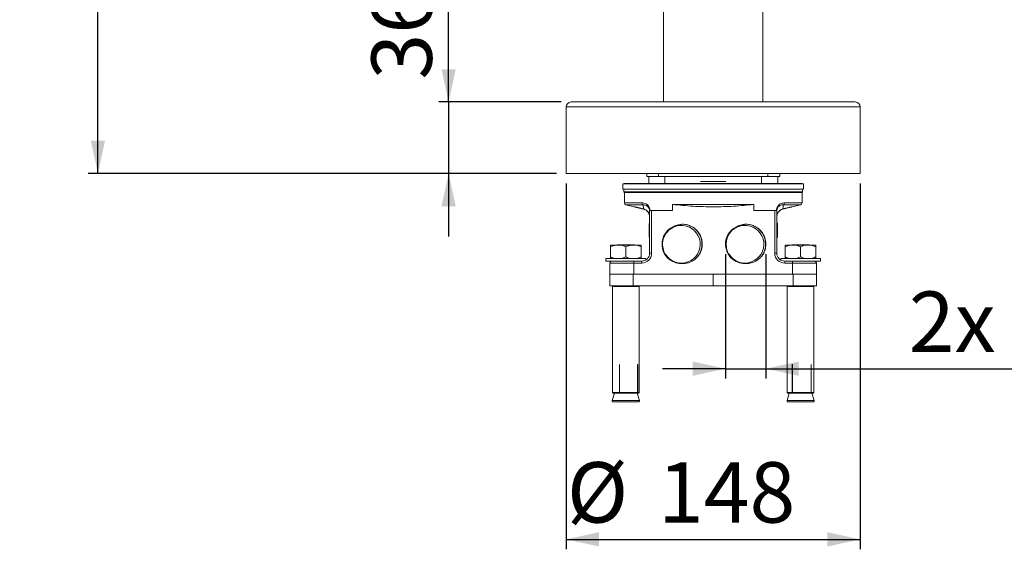
# Model space of a CAD drawing. Units: millimetres. Extents: x 3 to 202, y 7 to 294.
# Drawn here: x 3 to 103, y 19 to 72 of the extents above; entities that cross this region are included whole.
import ezdxf

# ---------------------------------------------------------------- set-up
doc = ezdxf.new("R2010")
doc.units = ezdxf.units.MM
doc.linetypes.add('SLD-Durchgehend', pattern=[0])
doc.layers.add('0_18', color=7, linetype='SLD-Durchgehend')
doc.styles.add('SLDTEXTSTYLE0', font='GOTHIC.TTF', dxfattribs={"width": 0.913})
doc.dimstyles.new('SLDDIMSTYLE0', dxfattribs={"dimtxt": 6.085417, "dimasz": 3.302, "dimexe": 0, "dimexo": 0.0625, "dimgap": 1.521354, "dimtad": 1, "dimlfac": 5, "dimrnd": 1e-09, "dimzin": 12, "dimdsep": 46, "dimtxsty": 'SLDTEXTSTYLE0', "dimsah": 1, "dimcen": 0.09, "dimadec": 0, "dimazin": 3, "dimtfac": 1, "dimtmove": 0, "dimatfit": 0, "dimfxl": 0, "dimfrac": 2, "dimtolj": 1, "dimtzin": 12, "dimarcsym": 0})
doc.dimstyles.new('SLDDIMSTYLE1', dxfattribs={"dimtxt": 6.085417, "dimasz": 3.302, "dimexe": 0, "dimexo": 0.0625, "dimgap": 1.521354, "dimtad": 1, "dimdec": 0, "dimlfac": 5, "dimrnd": 1e-09, "dimzin": 12, "dimdsep": 46, "dimtxsty": 'SLDTEXTSTYLE0', "dimsah": 1, "dimcen": 0.09, "dimadec": 0, "dimazin": 3, "dimtfac": 1, "dimtdec": 0, "dimtofl": 0, "dimtmove": 0, "dimatfit": 3, "dimfxl": 0, "dimfrac": 2, "dimtolj": 1, "dimtzin": 12, "dimarcsym": 0})
doc.dimstyles.new('SLDDIMSTYLE2', dxfattribs={"dimtxt": 6.085417, "dimasz": 3.302, "dimexe": 0, "dimexo": 0.0625, "dimgap": 1.521354, "dimtad": 1, "dimdec": 0, "dimlfac": 5, "dimrnd": 1e-09, "dimzin": 12, "dimdsep": 46, "dimtxsty": 'SLDTEXTSTYLE0', "dimsah": 1, "dimcen": 0.09, "dimadec": 0, "dimazin": 3, "dimtfac": 1, "dimtmove": 0, "dimatfit": 0, "dimfxl": 0, "dimfrac": 2, "dimtolj": 1, "dimtzin": 12, "dimarcsym": 0})

# ---------------------------------------------------------------- blocks, each defined once
blk = doc.blocks.new('_D')
at = {"layer": '0_18', "color": 7}
for p, q in [((74.518, 48.869), (74.518, 36.335)), ((78.572, 48.869), (78.572, 36.335)), ((74.518, 37.335), (68.168, 37.335)), ((74.518, 37.335), (78.572, 37.335)), ((78.572, 37.335), (125.757, 37.335))]:
    blk.add_line(p, q, dxfattribs=at)
for points in [[(74.518, 37.335), (71.216, 38.055), (71.216, 36.615)], [(78.572, 37.335), (81.874, 36.615), (81.874, 38.055)]]:
    blk.add_solid(points, dxfattribs=at)
at = {"layer": '0_18', "color": 7, "insert": (92.985, 45.108), "char_height": 6.0854, "attachment_point": 1, "style": 'SLDTEXTSTYLE0'}
blk.add_mtext('2x G1/2"', dxfattribs=at)
blk = doc.blocks.new('_D_2')
at = {"layer": '0_18', "color": 7}
for p, q in [((46.626, 64.189), (46.626, 75.441)), ((57.978, 64.189), (45.626, 64.189)), ((46.626, 64.189), (46.626, 56.989)), ((57.478, 56.989), (45.626, 56.989)), ((46.626, 56.989), (46.626, 50.639))]:
    blk.add_line(p, q, dxfattribs=at)
for points in [[(46.626, 64.189), (47.346, 67.491), (45.906, 67.491)], [(46.626, 56.989), (45.906, 53.687), (47.346, 53.687)]]:
    blk.add_solid(points, dxfattribs=at)
at = {"layer": '0_18', "color": 7, "insert": (38.853, 66.448), "char_height": 6.0854, "attachment_point": 1, "rotation": 90, "style": 'SLDTEXTSTYLE0'}
blk.add_mtext('36', dxfattribs=at)
blk = doc.blocks.new('_D_3')
at = {"layer": '0_18', "color": 7}
for p, q in [((58.478, 55.989), (58.478, 19.151)), ((88.078, 55.989), (88.078, 19.151)), ((58.478, 20.151), (88.078, 20.151))]:
    blk.add_line(p, q, dxfattribs=at)
for points in [[(58.478, 20.151), (61.78, 19.431), (61.78, 20.871)], [(88.078, 20.151), (84.776, 20.871), (84.776, 19.431)]]:
    blk.add_solid(points, dxfattribs=at)
at = {"layer": '0_18', "color": 7, "char_height": 6.0854, "attachment_point": 1, "style": 'SLDTEXTSTYLE0'}
for s, insert in [('%%c', (58.54, 27.924)), ('148', (67.726, 27.924))]:
    blk.add_mtext(s, dxfattribs=dict(at, insert=insert))
blk = doc.blocks.new('_D_4')
at = {"layer": '0_18', "color": 7}
for p, q in [((16.378, 257.389), (10.301, 257.389)), ((11.301, 56.989), (11.301, 257.389)), ((57.478, 56.989), (10.301, 56.989))]:
    blk.add_line(p, q, dxfattribs=at)
for points in [[(11.301, 257.389), (10.581, 254.087), (12.021, 254.087)], [(11.301, 56.989), (12.021, 60.291), (10.581, 60.291)]]:
    blk.add_solid(points, dxfattribs=at)
at = {"layer": '0_18', "color": 7, "insert": (3.528, 129.144), "char_height": 6.0854, "attachment_point": 1, "rotation": 90, "style": 'SLDTEXTSTYLE0'}
blk.add_mtext('1002', dxfattribs=at)

msp = doc.modelspace()

# ---------------------------------------------------------------- linework, layer by layer
at = {"color": 7, "linetype": 'SLD-Durchgehend', "lineweight": 18}
for p, q in [((68.2776, 192.9889), (68.2776, 64.1889)), ((78.2776, 64.1889), (78.2776, 192.9889)), ((58.4776, 63.6889), (58.4776, 56.9889)), ((58.9776, 64.1889), (75.4061, 64.1889)), ((75.4061, 64.1889), (87.5776, 64.1889)), ((88.0776, 56.9889), (88.0776, 63.6889)), ((58.4776, 56.9889), (75.4805, 56.9889)), ((66.5809, 56.9889), (66.5809, 56.6789)), ((67.7809, 56.6789), (66.5809, 56.6789)), ((66.7776, 56.6789), (66.7776, 55.9889)), ((78.7809, 56.6789), (67.7809, 56.6789)), ((75.4805, 56.9889), (88.0776, 56.9889)), ((79.9809, 56.6789), (78.7809, 56.6789)), ((79.7776, 55.9889), (79.7776, 56.6789)), ((79.9809, 56.9889), (79.9809, 56.6789)), ((64.1776, 55.9589), (64.1776, 55.3989)), ((73.2776, 55.9589), (64.1776, 55.9589)), ((64.3376, 55.9889), (64.3076, 55.9589)), ((64.3376, 55.9889), (73.2776, 55.9889)), ((73.2776, 55.9889), (82.2176, 55.9889)), ((82.3776, 55.9589), (73.2776, 55.9589)), ((82.2476, 55.9589), (82.2176, 55.9889)), ((82.3776, 55.3989), (82.3776, 55.9589)), ((73.2776, 55.3989), (64.1776, 55.3989)), ((64.2776, 55.3989), (64.2776, 55.1289)), ((64.2776, 55.1289), (64.3376, 55.0689)), ((64.2776, 55.1289), (73.2776, 55.1289)), ((64.3276, 55.0689), (64.3276, 54.0273)), ((64.3276, 55.0689), (73.2776, 55.0689)), ((82.3776, 55.3989), (73.2776, 55.3989)), ((73.2776, 55.1289), (82.2776, 55.1289)), ((73.2776, 55.0689), (82.2276, 55.0689)), ((82.2176, 55.0689), (82.2776, 55.1289)), ((82.2276, 54.0273), (82.2276, 55.0689)), ((82.2776, 55.1289), (82.2776, 55.3989)), ((64.4818, 53.8327), (65.3291, 53.6333)), ((69.186, 53.8689), (77.3692, 53.8689)), ((69.186, 53.2689), (69.186, 53.8689)), ((77.3692, 53.8689), (77.3692, 53.2689)), ((81.226, 53.6333), (82.0734, 53.8327)), ((66.2897, 53.4079), (66.265, 53.4141)), ((66.8776, 48.9689), (66.8776, 53.2689)), ((66.8776, 53.2689), (67.0776, 53.2689)), ((67.0776, 53.2689), (67.0776, 48.9689)), ((67.0776, 53.2689), (69.186, 53.2689)), ((77.3692, 53.2689), (79.4776, 53.2689)), ((79.4776, 48.9689), (79.4776, 53.2689)), ((79.4776, 53.2689), (79.6776, 53.2689)), ((79.6776, 53.2689), (79.6776, 48.9689)), ((66.8776, 51.9689), (66.8176, 51.9689)), ((66.8176, 50.6034), (66.8176, 51.9345)), ((66.8776, 51.9345), (66.8176, 51.9345)), ((79.7376, 51.9895), (79.6776, 51.9895)), ((66.8776, 50.6034), (66.8176, 50.6034)), ((79.7376, 51.2506), (79.6776, 51.2506)), ((62.9276, 49.7689), (63.3965, 49.7689)), ((62.9276, 48.5989), (62.9276, 49.5989)), ((64.0087, 49.7689), (63.3965, 49.7689)), ((63.6026, 49.7947), (63.6026, 49.7689)), ((63.6026, 49.7947), (64.8322, 49.7947)), ((64.0087, 49.7689), (64.9465, 49.7689)), ((64.4776, 48.5989), (64.4776, 49.5989)), ((64.8453, 49.7759), (64.7172, 49.7689)), ((64.8322, 49.7947), (64.8453, 49.7759)), ((64.8322, 49.7947), (65.3526, 49.7947)), ((65.5587, 49.7689), (64.9465, 49.7689)), ((65.3526, 49.7689), (65.3526, 49.7947)), ((65.5587, 49.7689), (66.0276, 49.7689)), ((66.0276, 48.5989), (66.0276, 49.5989)), ((66.8776, 50.5689), (66.8176, 50.5689)), ((79.7376, 50.5484), (79.6776, 50.5484)), ((80.5276, 49.7689), (80.9965, 49.7689)), ((80.5276, 48.5989), (80.5276, 49.5989)), ((81.6087, 49.7689), (80.9965, 49.7689)), ((81.2026, 49.7947), (81.2026, 49.7689)), ((81.2026, 49.7947), (81.6629, 49.7947)), ((81.6475, 49.7759), (81.54, 49.7689)), ((81.6087, 49.7689), (82.5465, 49.7689)), ((81.6629, 49.7947), (81.6475, 49.7759)), ((81.6629, 49.7947), (82.9526, 49.7947)), ((82.0776, 48.5989), (82.0776, 49.5989)), ((83.1587, 49.7689), (82.5465, 49.7689)), ((82.9526, 49.7689), (82.9526, 49.7947)), ((83.1587, 49.7689), (83.6276, 49.7689)), ((83.6276, 48.5989), (83.6276, 49.5989)), ((67.0776, 48.9689), (66.8776, 48.9689)), ((79.4776, 48.9689), (79.6776, 48.9689)), ((83.6276, 48.5989), (83.6276, 48.4289)), ((62.4776, 48.4289), (62.4776, 48.1689)), ((66.4776, 48.4289), (62.4776, 48.4289)), ((65.3526, 48.1689), (62.4776, 48.1689)), ((65.2776, 47.9689), (62.8776, 47.9689)), ((62.8776, 46.8689), (62.8776, 47.9689)), ((65.2776, 47.9689), (65.2776, 48.1689)), ((65.2776, 47.9689), (65.2776, 46.8689)), ((66.0776, 47.9689), (65.2776, 47.9689)), ((65.3494, 48.1689), (66.0776, 48.1689)), ((66.0776, 47.9689), (66.0776, 48.1689)), ((66.4776, 48.2761), (66.4776, 48.4289)), ((80.0776, 48.4289), (80.0776, 48.2761)), ((84.0776, 48.4289), (80.0776, 48.4289)), ((80.4776, 47.9689), (80.4776, 48.1689)), ((80.4776, 48.1689), (81.2058, 48.1689)), ((81.2776, 47.9689), (80.4776, 47.9689)), ((84.0776, 48.1689), (81.204, 48.1689)), ((81.2776, 47.9689), (81.2776, 48.1689)), ((83.6776, 47.9689), (81.2776, 47.9689)), ((81.2776, 46.8689), (81.2776, 47.9689)), ((83.6776, 47.9689), (83.6776, 46.8689)), ((84.0776, 48.1689), (84.0776, 48.4289)), ((62.8776, 46.8689), (62.8776, 45.6689)), ((62.8776, 46.8689), (65.2176, 46.8689)), ((65.2176, 46.8689), (65.2176, 45.6689)), ((65.2176, 46.8689), (73.2776, 46.8689)), ((73.2776, 46.8689), (73.2776, 45.6689)), ((73.2776, 46.8689), (81.3376, 46.8689)), ((81.3376, 46.8689), (81.3376, 45.6689)), ((81.3376, 46.8689), (83.6776, 46.8689)), ((83.6776, 46.8689), (83.6776, 45.6689)), ((62.8776, 45.6689), (65.2176, 45.6689)), ((63.1926, 45.6689), (63.1326, 45.6089)), ((65.2176, 45.6689), (73.2776, 45.6689)), ((65.8226, 45.6089), (65.7626, 45.6689)), ((73.2776, 45.6689), (81.3376, 45.6689)), ((80.7926, 45.6689), (80.7326, 45.6089)), ((81.3376, 45.6689), (83.6776, 45.6689)), ((83.4226, 45.6089), (83.3626, 45.6689)), ((63.1326, 45.6089), (63.1326, 34.9289)), ((64.8761, 45.6089), (63.1326, 45.6089)), ((65.8226, 45.6089), (64.8761, 45.6089)), ((65.8226, 34.9289), (65.8226, 45.6089)), ((80.7326, 45.6089), (80.7326, 34.9289)), ((80.7417, 45.6089), (80.7326, 45.6089)), ((83.4226, 45.6089), (80.7417, 45.6089)), ((83.4226, 34.9289), (83.4226, 45.6089)), ((63.851, 37.7689), (63.8334, 37.7689)), ((63.8334, 37.7689), (63.8334, 34.9289)), ((63.851, 37.7689), (63.851, 34.9289)), ((65.6769, 37.7689), (65.6677, 37.7689)), ((65.6677, 37.7689), (65.6677, 34.9289)), ((65.6769, 37.7689), (65.6769, 34.9289)), ((81.2593, 37.7689), (81.2435, 37.7689)), ((81.2435, 37.7689), (81.2435, 34.9289)), ((81.2593, 37.7689), (81.2593, 34.9289)), ((83.145, 37.7689), (83.1327, 37.7689)), ((83.1327, 37.7689), (83.1327, 34.9289)), ((83.145, 37.7689), (83.145, 34.9289)), ((63.3326, 34.8689), (63.1149, 34.1227)), ((63.1326, 34.9289), (63.1926, 34.8689)), ((63.1326, 34.9289), (63.8334, 34.9289)), ((63.8614, 34.8689), (63.1926, 34.8689)), ((63.8334, 34.9289), (63.8614, 34.8689)), ((63.851, 34.9289), (65.6677, 34.9289)), ((63.879, 34.8689), (63.851, 34.9289)), ((63.8614, 34.8689), (63.879, 34.8689)), ((65.6146, 34.8689), (63.879, 34.8689)), ((65.6677, 34.9289), (65.6146, 34.8689)), ((65.6238, 34.8689), (65.6146, 34.8689)), ((65.8403, 34.1227), (65.6226, 34.8689)), ((65.6238, 34.8689), (65.6769, 34.9289)), ((65.7626, 34.8689), (65.6238, 34.8689)), ((65.6769, 34.9289), (65.8226, 34.9289)), ((65.7626, 34.8689), (65.8226, 34.9289)), ((80.9326, 34.8689), (80.7149, 34.1227)), ((80.7326, 34.9289), (80.7926, 34.8689)), ((80.7326, 34.9289), (81.2435, 34.9289)), ((81.2807, 34.8689), (80.7926, 34.8689)), ((81.2435, 34.9289), (81.2807, 34.8689)), ((81.2593, 34.9289), (83.1327, 34.9289)), ((81.2965, 34.8689), (81.2593, 34.9289)), ((81.2807, 34.8689), (81.2965, 34.8689)), ((83.0857, 34.8689), (81.2965, 34.8689)), ((83.1327, 34.9289), (83.0857, 34.8689)), ((83.0979, 34.8689), (83.0857, 34.8689)), ((83.0979, 34.8689), (83.145, 34.9289)), ((83.3626, 34.8689), (83.0979, 34.8689)), ((83.145, 34.9289), (83.4226, 34.9289)), ((83.4403, 34.1227), (83.2226, 34.8689)), ((83.3626, 34.8689), (83.4226, 34.9289)), ((63.2109, 33.9947), (64.9909, 33.9947)), ((64.9909, 33.9947), (65.7443, 33.9947)), ((80.8109, 33.9947), (81.4772, 33.9947)), ((81.4772, 33.9947), (83.3443, 33.9947))]:
    msp.add_line(p, q, dxfattribs=at)
at = {"color": 8, "linetype": 'SLD-Durchgehend', "lineweight": 18}
for p, q in [((75.4805, 63.6889), (58.4776, 63.6889)), ((88.0776, 63.6889), (75.4805, 63.6889)), ((67.7809, 56.9889), (67.7809, 56.6789)), ((68.4078, 56.6789), (68.4078, 55.9889)), ((78.1474, 56.6789), (78.1474, 55.9889)), ((78.7809, 56.9889), (78.7809, 56.6789)), ((72.0001, 56.1889), (73.2776, 56.1889)), ((73.2776, 56.1889), (74.5551, 56.1889)), ((64.3276, 54.0273), (66.1009, 54.0273)), ((66.2245, 53.8327), (64.4818, 53.8327)), ((82.0734, 53.8327), (80.3307, 53.8327)), ((80.4543, 54.0273), (82.2276, 54.0273)), ((63.1149, 34.1227), (65.0298, 34.1227)), ((65.0298, 34.1227), (65.8403, 34.1227)), ((80.7149, 34.1227), (81.4317, 34.1227)), ((81.4317, 34.1227), (83.4403, 34.1227))]:
    msp.add_line(p, q, dxfattribs=at)
at = {"color": 7, "linetype": 'SLD-Durchgehend', "lineweight": 18}
for centre, radius, start, end in [((58.9776, 63.6889), 0.5, 90, 180), ((87.5776, 63.6889), 0.5, 0, 90), ((64.5276, 54.0273), 0.2, 180, 256.75948), ((66.2963, 54.0149), 0.1958, 176.344022, 248.49449), ((80.2589, 54.0149), 0.1958, 291.50551, 3.655978), ((82.0276, 54.0273), 0.2, 283.24052, 0), ((66.0776, 52.6364), 0.8, 0.000702, 76.769268), ((80.4776, 52.6364), 0.8, 103.230732, 179.999298), ((70.0776, 49.8689), 1.96, 113.685687, 273.736272), ((70.0776, 49.8689), 1.9, 84.408104, 182.598125), ((70.0828, 49.8711), 1.8973, 212.25184, 84.558078), ((76.4776, 49.8689), 1.96, 113.685687, 273.736272), ((76.4776, 49.8689), 1.9, 84.408104, 182.598125), ((76.4828, 49.8711), 1.8973, 212.25184, 84.558078), ((66.0776, 48.9689), 1, 270, 0), ((66.0776, 48.9689), 0.8, 270, 0), ((80.4776, 48.9689), 1, 180, 270), ((80.4776, 48.9689), 0.8, 180, 270), ((63.0776, 47.9689), 0.2, 90, 180), ((83.4776, 47.9689), 0.2, 0, 90), ((63.2109, 34.0947), 0.1, 163.739795, 270), ((65.7443, 34.0947), 0.1, 270, 16.260205), ((80.8109, 34.0947), 0.1, 163.739795, 270), ((83.3443, 34.0947), 0.1, 270, 16.260205)]:
    msp.add_arc(centre, radius, start, end, dxfattribs=at)
for points, knots in [([(65.3291, 53.6333), (65.3287, 53.6334), (65.3269, 53.6338), (65.3376, 53.6314), (65.3609, 53.6263), (65.3981, 53.618), (65.4463, 53.6073), (65.5054, 53.594), (65.5732, 53.5787), (65.649, 53.5614), (65.7301, 53.5427), (65.8151, 53.5229), (65.9006, 53.5028), (65.9852, 53.4826), (66.0648, 53.4634), (66.1381, 53.4455), (66.1931, 53.432), (66.2335, 53.4219), (66.2516, 53.4174), (66.2607, 53.4151)], [0, 0, 0, 0, 0.0194089, 0.0805404, 0.1434401, 0.2046986, 0.2676834, 0.3298831, 0.3938086, 0.4574461, 0.5228501, 0.587912, 0.6548132, 0.7206836, 0.7884767, 0.8540655, 0.9216346, 0.9606062, 1, 1, 1, 1]), ([(66.1009, 54.0273), (66.1683, 54.0233), (66.3052, 54.0151), (66.5171, 53.9357), (66.7173, 53.7847), (66.8771, 53.5559), (66.9143, 53.3587), (66.9312, 53.2689)], [0, 0, 0, 0, 0.2072918, 0.4206004, 0.6246711, 0.829093, 1, 1, 1, 1]), ([(66.2607, 53.4151), (66.2596, 53.4254), (66.257, 53.4495), (66.2427, 53.5901), (66.2306, 53.7518), (66.2245, 53.8327)], [0, 0, 0, 0, 0.2687407, 0.6339768, 1, 1, 1, 1]), ([(66.8719, 53.2689), (66.8604, 53.33), (66.8481, 53.3957), (66.7978, 53.5207), (66.7537, 53.5897), (66.6608, 53.6929), (66.4905, 53.8176), (66.3324, 53.8265), (66.2245, 53.8327)], [0, 0, 0, 0, 0.1379287, 0.1483887, 0.3251346, 0.3478614, 0.5551994, 1, 1, 1, 1]), ([(77.3692, 53.8689), (76.6939, 53.8044), (75.3415, 53.6752), (73.2963, 53.617), (71.2406, 53.673), (69.8716, 53.8036), (69.186, 53.8689)], [0, 0, 0, 0, 0.248139, 0.4969454, 0.7480796, 1, 1, 1, 1]), ([(79.624, 53.2689), (79.6409, 53.3587), (79.6781, 53.556), (79.8378, 53.7846), (80.0846, 53.9709), (80.2992, 54.0242), (80.4343, 54.0269), (80.4543, 54.0273)], [0, 0, 0, 0, 0.1710638, 0.3756731, 0.5799311, 0.9377066, 1, 1, 1, 1]), ([(80.3307, 53.8327), (80.2786, 53.832), (80.1731, 53.8305), (80.0086, 53.7752), (79.8647, 53.6718), (79.7754, 53.5514), (79.7194, 53.4339), (79.6937, 53.3463), (79.6848, 53.2801), (79.6833, 53.2689)], [0, 0, 0, 0, 0.219994, 0.4452484, 0.6521137, 0.7943076, 0.8517058, 0.9749317, 1, 1, 1, 1]), ([(80.3307, 53.8327), (80.3263, 53.7725), (80.3158, 53.6303), (80.3, 53.4657), (80.2963, 53.432), (80.2945, 53.4151)], [0, 0, 0, 0, 0.2678905, 0.6334508, 1, 1, 1, 1]), ([(80.2945, 53.4151), (80.2961, 53.4156), (80.3114, 53.4194), (80.3456, 53.4279), (80.4038, 53.4422), (80.4718, 53.4589), (80.5472, 53.4771), (80.6289, 53.4967), (80.7138, 53.5167), (80.8004, 53.537), (80.8846, 53.5565), (80.9651, 53.5749), (81.0376, 53.5913), (81.1013, 53.6056), (81.1528, 53.6171), (81.1924, 53.6259), (81.217, 53.6313), (81.2282, 53.6338), (81.2265, 53.6334), (81.226, 53.6333)], [0, 0, 0, 0, 0.0074943, 0.0689676, 0.1321358, 0.1952449, 0.2600902, 0.3249083, 0.3915476, 0.4573729, 0.5251108, 0.5908138, 0.6584854, 0.723061, 0.7896008, 0.852613, 0.9175313, 0.9792209, 1, 1, 1, 1]), ([(66.297, 53.3947), (66.327, 53.3878), (66.427, 53.365), (66.5718, 53.2715), (66.7162, 53.1299), (66.8161, 52.9591), (66.8723, 52.7921), (66.8715, 52.6815), (66.8712, 52.6382)], [0, 0, 0, 0, 0.0894629, 0.2976593, 0.4899778, 0.6767904, 0.8733813, 1, 1, 1, 1]), ([(79.6818, 52.6481), (79.6809, 52.6649), (79.6764, 52.7486), (79.7158, 52.8995), (79.8055, 53.086), (79.9472, 53.2428), (80.1022, 53.3519), (80.2148, 53.3832), (80.2595, 53.3956)], [0, 0, 0, 0, 0.0496726, 0.2473457, 0.4540284, 0.658175, 0.8646107, 1, 1, 1, 1]), ([(66.8176, 51.9345), (66.8176, 51.9395), (66.8176, 51.9471), (66.8176, 51.9542), (66.8176, 51.961), (66.8176, 51.967), (66.8176, 51.9682), (66.8176, 51.9689)], [0, 0, 0, 0, 0.1241863, 0.1868175, 0.2495334, 0.4996247, 1, 1, 1, 1]), ([(71.2109, 51.6007), (71.0731, 51.669), (70.8327, 51.7882), (70.3433, 51.8904), (69.8157, 51.8838), (69.446, 51.729), (69.2902, 51.6638)], [0, 0, 0, 0, 0.2298371, 0.4012066, 0.7478033, 1, 1, 1, 1]), ([(70.2627, 51.7599), (70.1091, 51.7743), (69.7792, 51.8053), (69.4605, 51.7131), (69.2902, 51.6638)], [0, 0, 0, 0, 0.4655972, 1, 1, 1, 1]), ([(71.8699, 48.8341), (71.9472, 48.9945), (72.1044, 49.3208), (72.1703, 49.8697), (72.0994, 50.4141), (71.8889, 50.914), (71.5864, 51.3205), (71.3275, 51.5137), (71.2109, 51.6007)], [0, 0, 0, 0, 0.169788, 0.3455752, 0.5213624, 0.6911504, 0.8609384, 1, 1, 1, 1]), ([(72.1204, 50.3379), (72.1127, 50.3697), (72.0894, 50.4649), (72.0367, 50.6205), (71.9607, 50.7916), (71.874, 50.9469), (71.7806, 51.086), (71.6796, 51.212), (71.5731, 51.3251), (71.4616, 51.4263), (71.3416, 51.5201), (71.2546, 51.5738), (71.2109, 51.6007)], [0, 0, 0, 0, 0.0612551, 0.1838724, 0.3076496, 0.4120401, 0.5171496, 0.6215444, 0.7146496, 0.8083064, 0.9038014, 1, 1, 1, 1]), ([(77.6109, 51.6007), (77.4733, 51.6689), (77.233, 51.788), (76.857, 51.8671), (76.5112, 51.8849), (76.1103, 51.8408), (75.8458, 51.7294), (75.6902, 51.6638)], [0, 0, 0, 0, 0.2295394, 0.4006869, 0.571834, 0.74813, 1, 1, 1, 1]), ([(76.6627, 51.7599), (76.5091, 51.7743), (76.1792, 51.8053), (75.8605, 51.7131), (75.6902, 51.6638)], [0, 0, 0, 0, 0.4655972, 1, 1, 1, 1]), ([(78.2699, 48.8341), (78.3472, 48.9945), (78.5044, 49.3208), (78.5703, 49.8697), (78.4994, 50.4141), (78.2889, 50.914), (77.9864, 51.3205), (77.7275, 51.5137), (77.6109, 51.6007)], [0, 0, 0, 0, 0.169788, 0.3455752, 0.5213624, 0.6911504, 0.8609384, 1, 1, 1, 1]), ([(78.5204, 50.3379), (78.5127, 50.3697), (78.4894, 50.4649), (78.4367, 50.6205), (78.3607, 50.7916), (78.274, 50.9469), (78.1806, 51.086), (78.0796, 51.212), (77.9731, 51.3251), (77.8616, 51.4263), (77.7416, 51.5201), (77.6546, 51.5738), (77.6109, 51.6007)], [0, 0, 0, 0, 0.0612551, 0.1838724, 0.3076496, 0.4120401, 0.5171496, 0.6215444, 0.7146496, 0.8083064, 0.9038014, 1, 1, 1, 1]), ([(79.7376, 51.2506), (79.7376, 51.3528), (79.7376, 51.5566), (79.7376, 51.8139), (79.7376, 51.9673), (79.7376, 51.9821), (79.7376, 51.9895)], [0, 0, 0, 0, 0.2807284, 0.560127, 0.7798201, 1, 1, 1, 1]), ([(66.8176, 50.5689), (66.8176, 50.5698), (66.8176, 50.571), (66.8176, 50.5765), (66.8176, 50.5838), (66.8176, 50.5908), (66.8176, 50.5983), (66.8176, 50.6034)], [0, 0, 0, 0, 0.5002954, 0.750293, 0.8132187, 0.875755, 1, 1, 1, 1]), ([(79.7376, 50.5484), (79.7376, 50.5583), (79.7376, 50.5781), (79.7376, 50.7814), (79.7376, 51.0198), (79.7376, 51.1736), (79.7376, 51.2506)], [0, 0, 0, 0, 0.2796949, 0.5580716, 0.7787823, 1, 1, 1, 1]), ([(63.3965, 49.7689), (63.3547, 49.7588), (63.194, 49.7199), (63.0409, 49.6504), (62.9276, 49.5989)], [0, 0, 0, 0, 0.2601621, 1, 1, 1, 1]), ([(62.9276, 49.5989), (62.9276, 49.616), (62.9276, 49.6604), (62.9276, 49.722), (62.9276, 49.7533), (62.9276, 49.7689)], [0, 0, 0, 0, 0.2362576, 0.6167661, 1, 1, 1, 1]), ([(64.4776, 49.5989), (64.4018, 49.6344), (64.2495, 49.7056), (64.0892, 49.7478), (64.0087, 49.7689)], [0, 0, 0, 0, 0.4973761, 1, 1, 1, 1]), ([(64.8322, 49.7947), (64.8076, 49.7933), (64.7607, 49.7906), (64.6883, 49.7865), (64.6203, 49.7827), (64.559, 49.7793), (64.5092, 49.7765), (64.4558, 49.7735), (64.4121, 49.771), (64.3813, 49.7693), (64.3745, 49.7689)], [0, 0, 0, 0, 0.1700355, 0.3248581, 0.4816758, 0.6138073, 0.7206486, 0.8010316, 0.9558541, 1, 1, 1, 1]), ([(64.9465, 49.7689), (64.9047, 49.7588), (64.744, 49.7199), (64.5909, 49.6504), (64.4776, 49.5989)], [0, 0, 0, 0, 0.2601621, 1, 1, 1, 1]), ([(66.0276, 49.5989), (65.9518, 49.6344), (65.7995, 49.7056), (65.6392, 49.7478), (65.5587, 49.7689)], [0, 0, 0, 0, 0.4973761, 1, 1, 1, 1]), ([(66.0276, 49.7689), (66.0276, 49.7462), (66.0276, 49.7037), (66.0276, 49.6322), (66.0276, 49.5989)], [0, 0, 0, 0, 0.5343274, 1, 1, 1, 1]), ([(70.2053, 47.9131), (70.0517, 47.9165), (69.6803, 47.9247), (69.1182, 48.1435), (68.6128, 48.5656), (68.2603, 49.1341), (68.2064, 49.5671), (68.1795, 49.7828)], [0, 0, 0, 0, 0.1501913, 0.3630321, 0.575873, 0.7887355, 1, 1, 1, 1]), ([(71.8739, 48.8411), (71.891, 48.8689), (71.9767, 49.0087), (72.0664, 49.2222), (72.1444, 49.5199), (72.1761, 49.7838), (72.1704, 50.0741), (72.1372, 50.2495), (72.1204, 50.3379)], [0, 0, 0, 0, 0.0629845, 0.3162127, 0.4422859, 0.6561611, 0.8265666, 1, 1, 1, 1]), ([(71.9079, 48.8571), (71.9797, 49.0077), (72.1316, 49.3263), (72.1989, 49.8428), (72.1451, 50.1822), (72.1204, 50.3379)], [0, 0, 0, 0, 0.3264008, 0.6909169, 1, 1, 1, 1]), ([(76.6053, 47.9131), (76.4517, 47.9165), (76.0803, 47.9247), (75.5182, 48.1435), (75.0128, 48.5656), (74.6603, 49.1341), (74.6064, 49.5671), (74.5795, 49.7828)], [0, 0, 0, 0, 0.15019131, 0.36303213, 0.57587296, 0.7887355, 1, 1, 1, 1]), ([(78.2739, 48.8411), (78.291, 48.8689), (78.3767, 49.0087), (78.4664, 49.2222), (78.5444, 49.5199), (78.5761, 49.7838), (78.5704, 50.0741), (78.5372, 50.2495), (78.5204, 50.3379)], [0, 0, 0, 0, 0.0629845, 0.3162127, 0.4422859, 0.6561611, 0.8265666, 1, 1, 1, 1]), ([(78.3079, 48.8571), (78.3797, 49.0077), (78.5316, 49.3263), (78.5989, 49.8428), (78.5451, 50.1822), (78.5204, 50.3379)], [0, 0, 0, 0, 0.3264008, 0.6909169, 1, 1, 1, 1]), ([(80.9965, 49.7689), (80.9547, 49.7588), (80.794, 49.7199), (80.6409, 49.6504), (80.5276, 49.5989)], [0, 0, 0, 0, 0.2601621, 1, 1, 1, 1]), ([(80.5276, 49.5989), (80.5276, 49.6344), (80.5276, 49.7056), (80.5276, 49.7478), (80.5276, 49.7689)], [0, 0, 0, 0, 0.4973761, 1, 1, 1, 1]), ([(82.0776, 49.5989), (82.0018, 49.6344), (81.8495, 49.7056), (81.6892, 49.7478), (81.6087, 49.7689)], [0, 0, 0, 0, 0.4973761, 1, 1, 1, 1]), ([(82.5465, 49.7689), (82.4609, 49.7462), (82.3007, 49.7037), (82.1485, 49.6322), (82.0776, 49.5989)], [0, 0, 0, 0, 0.5343274, 1, 1, 1, 1]), ([(83.6276, 49.5989), (83.5918, 49.6162), (83.4403, 49.6889), (83.2806, 49.7343), (83.1587, 49.7689)], [0, 0, 0, 0, 0.2364301, 1, 1, 1, 1]), ([(83.6276, 49.7689), (83.6276, 49.7588), (83.6276, 49.7199), (83.6276, 49.6504), (83.6276, 49.5989)], [0, 0, 0, 0, 0.2601621, 1, 1, 1, 1]), ([(62.9276, 48.5989), (63.0034, 48.5635), (63.1557, 48.4923), (63.316, 48.4501), (63.3965, 48.4289)], [0, 0, 0, 0, 0.4973761, 1, 1, 1, 1]), ([(62.9276, 48.4289), (62.9276, 48.4517), (62.9276, 48.4942), (62.9276, 48.5657), (62.9276, 48.5989)], [0, 0, 0, 0, 0.5343274, 1, 1, 1, 1]), ([(64.0087, 48.4289), (64.0505, 48.4391), (64.2112, 48.4779), (64.3643, 48.5475), (64.4776, 48.5989)], [0, 0, 0, 0, 0.2601621, 1, 1, 1, 1]), ([(64.4776, 48.5989), (64.5534, 48.5635), (64.7057, 48.4923), (64.866, 48.4501), (64.9465, 48.4289)], [0, 0, 0, 0, 0.4973761, 1, 1, 1, 1]), ([(65.5587, 48.4289), (65.6005, 48.4391), (65.7612, 48.4779), (65.9143, 48.5475), (66.0276, 48.5989)], [0, 0, 0, 0, 0.2601621, 1, 1, 1, 1]), ([(66.0276, 48.5989), (66.0276, 48.5819), (66.0276, 48.5375), (66.0276, 48.4759), (66.0276, 48.4446), (66.0276, 48.4289)], [0, 0, 0, 0, 0.2362576, 0.6167661, 1, 1, 1, 1]), ([(70.2053, 47.9131), (70.3734, 47.9271), (70.6528, 47.9504), (71.0242, 48.089), (71.3188, 48.2545), (71.555, 48.4481), (71.7393, 48.6453), (71.8289, 48.7755), (71.8739, 48.8411)], [0, 0, 0, 0, 0.2532238, 0.4210614, 0.5937662, 0.7616095, 0.8799744, 1, 1, 1, 1]), ([(76.6053, 47.9131), (76.7732, 47.9276), (77.166, 47.9614), (77.6334, 48.1858), (77.9549, 48.4479), (78.1393, 48.6453), (78.2289, 48.7755), (78.2739, 48.8411)], [0, 0, 0, 0, 0.2535306, 0.5932739, 0.7613207, 0.8798289, 1, 1, 1, 1]), ([(80.5276, 48.5989), (80.6034, 48.5635), (80.7557, 48.4923), (80.916, 48.4501), (80.9965, 48.4289)], [0, 0, 0, 0, 0.4973761, 1, 1, 1, 1]), ([(80.5276, 48.4289), (80.5276, 48.4391), (80.5276, 48.4779), (80.5276, 48.5475), (80.5276, 48.5989)], [0, 0, 0, 0, 0.2601621, 1, 1, 1, 1]), ([(81.6087, 48.4289), (81.6505, 48.4391), (81.8112, 48.4779), (81.9643, 48.5475), (82.0776, 48.5989)], [0, 0, 0, 0, 0.2601621, 1, 1, 1, 1]), ([(82.0776, 48.5989), (82.1135, 48.5819), (82.2071, 48.5375), (82.3626, 48.4759), (82.4851, 48.4446), (82.5465, 48.4289)], [0, 0, 0, 0, 0.2362576, 0.6167661, 1, 1, 1, 1]), ([(83.1587, 48.4289), (83.2443, 48.4517), (83.4045, 48.4942), (83.5567, 48.5657), (83.6276, 48.5989)], [0, 0, 0, 0, 0.5343274, 1, 1, 1, 1])]:
    msp.add_open_spline(points, degree=3, knots=knots, dxfattribs=at)

# ---------------------------------------------------------------- dimensions: what is measured, and where the dimension line sits
at = {"layer": '0_18', "color": 7}
for base, p1, p2, dimstyle, picture, middle in [((11.3012, 257.3889), (58.4776, 56.9889), (17.3776, 257.3889), 'SLDDIMSTYLE1', '_D_4', (11.3012, 138.1368)), ((46.6257, 56.9889), (58.9776, 64.1889), (58.4776, 56.9889), 'SLDDIMSTYLE2', '_D_2', (46.6257, 70.9447))]:
    dim = msp.add_linear_dim(base=base, p1=p1, p2=p2, angle=90, dimstyle=dimstyle, dxfattribs=at)
    dim.commit()
    dim.dimension.update_dxf_attribs({"geometry": picture, "text_midpoint": middle, "dimtype": 160})
dim = msp.add_linear_dim(base=(88.0776, 20.1508), p1=(58.4776, 56.9889), p2=(88.0776, 56.9889), text='%%c<>', dimstyle='SLDDIMSTYLE1', dxfattribs=at)
dim.commit()
dim.dimension.update_dxf_attribs({"geometry": '_D_3', "text_midpoint": (69.8776, 20.1508), "dimtype": 160})
dim = msp.add_linear_dim(base=(78.5717, 37.335), p1=(74.5176, 49.8689), p2=(78.5717, 49.8689), angle=0, text='2x G1/2"', dimstyle='SLDDIMSTYLE0', dxfattribs=at)
dim.commit()
dim.dimension.update_dxf_attribs({"geometry": '_D', "text_midpoint": (109.371, 37.335), "dimtype": 160})

doc.saveas('drawing.dxf')
